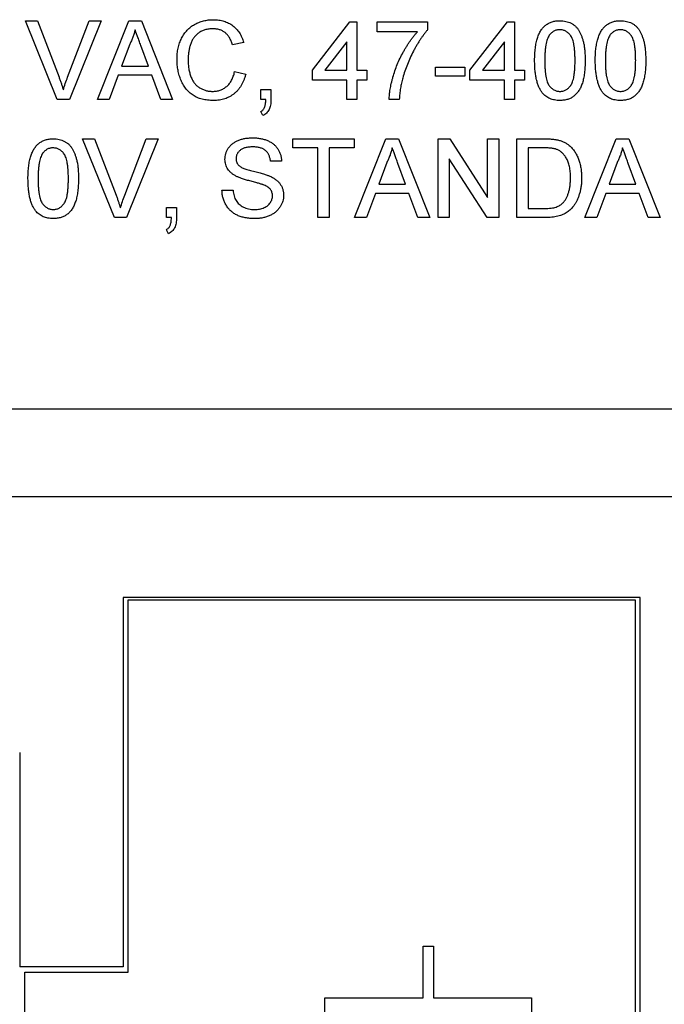
# Model space of a CAD drawing. Extents: x 2 to 278, y 1 to 215.
# Drawn here: x 251 to 254, y 67 to 71 of the extents above; entities that cross this region are included whole.
import ezdxf

# ---------------------------------------------------------------- set-up
doc = ezdxf.new("R2010")
doc.units = 0
doc.layers.get('0').update_dxf_attribs({"linetype": 'CONTINUOUS'})

msp = doc.modelspace()

# ---------------------------------------------------------------- linework, layer by layer
at = {"color": 7, "linetype": 'CONTINUOUS'}
for p, q in [((251.3955, 70.8108), (251.4421, 70.8108)), ((251.5184, 70.506), (251.3955, 70.8108)), ((251.4421, 70.8108), (251.525, 70.5924)), ((251.5583, 70.5924), (251.6414, 70.8108)), ((251.688, 70.8108), (251.565, 70.506)), ((251.6414, 70.8108), (251.688, 70.8108)), ((251.674, 70.506), (251.795, 70.8108)), ((251.795, 70.8108), (251.8435, 70.8108)), ((251.8435, 70.8108), (251.9645, 70.506)), ((252.505, 70.6194), (252.6496, 70.8069)), ((252.6496, 70.8069), (252.677, 70.8069)), ((252.677, 70.8069), (252.677, 70.6194)), ((252.7551, 70.8069), (252.9505, 70.8069)), ((252.7551, 70.7679), (252.7551, 70.8069)), ((252.9505, 70.8069), (252.9505, 70.7753)), ((253.1146, 70.6194), (253.2592, 70.8069)), ((253.2592, 70.8069), (253.2866, 70.8069)), ((253.2866, 70.8069), (253.2866, 70.6194)), ((252.9114, 70.7679), (252.7551, 70.7679)), ((251.7984, 70.7194), (251.7672, 70.635)), ((251.8712, 70.635), (251.8416, 70.7151)), ((252.2393, 70.7261), (252.1963, 70.7169)), ((252.6379, 70.7291), (252.5533, 70.6194)), ((252.6379, 70.6194), (252.6379, 70.7291)), ((253.2475, 70.7291), (253.1629, 70.6194)), ((253.2475, 70.6194), (253.2475, 70.7291)), ((251.7672, 70.635), (251.8712, 70.635)), ((252.505, 70.5803), (252.505, 70.6194)), ((252.5533, 70.6194), (252.6379, 70.6194)), ((252.677, 70.6194), (252.716, 70.6194)), ((252.716, 70.6194), (252.716, 70.5803)), ((252.9818, 70.6311), (253.0951, 70.6311)), ((252.9818, 70.5959), (252.9818, 70.6311)), ((253.0951, 70.6311), (253.0951, 70.5959)), ((253.1146, 70.5803), (253.1146, 70.6194)), ((253.1629, 70.6194), (253.2475, 70.6194)), ((253.2866, 70.6194), (253.3256, 70.6194)), ((253.3256, 70.6194), (253.3256, 70.5803)), ((251.7543, 70.5998), (251.7196, 70.506)), ((251.8842, 70.5998), (251.7543, 70.5998)), ((251.9189, 70.506), (251.8842, 70.5998)), ((252.2041, 70.6136), (252.2471, 70.6036)), ((252.6379, 70.5803), (252.505, 70.5803)), ((252.6379, 70.506), (252.6379, 70.5803)), ((252.677, 70.5803), (252.677, 70.506)), ((252.716, 70.5803), (252.677, 70.5803)), ((253.0951, 70.5959), (252.9818, 70.5959)), ((253.2475, 70.5803), (253.1146, 70.5803)), ((253.2475, 70.506), (253.2475, 70.5803)), ((253.2866, 70.5803), (253.2866, 70.506)), ((253.3256, 70.5803), (253.2866, 70.5803)), ((252.3057, 70.5451), (252.3448, 70.5451)), ((252.3057, 70.506), (252.3057, 70.5451)), ((252.3448, 70.5451), (252.3448, 70.506)), ((251.565, 70.506), (251.5184, 70.506)), ((251.7196, 70.506), (251.674, 70.506)), ((251.9645, 70.506), (251.9189, 70.506)), ((252.3251, 70.506), (252.3057, 70.506)), ((252.677, 70.506), (252.6379, 70.506)), ((252.8411, 70.506), (252.802, 70.506)), ((253.2866, 70.506), (253.2475, 70.506)), ((252.3135, 70.4435), (252.3057, 70.4591)), ((251.6163, 70.3536), (251.6629, 70.3536)), ((251.7392, 70.0488), (251.6163, 70.3536)), ((251.6629, 70.3536), (251.7458, 70.1352)), ((251.7791, 70.1352), (251.8622, 70.3536)), ((251.9088, 70.3536), (251.7858, 70.0488)), ((251.8622, 70.3536), (251.9088, 70.3536)), ((252.4288, 70.3536), (252.6672, 70.3536)), ((252.4288, 70.3185), (252.4288, 70.3536)), ((252.6672, 70.3536), (252.6672, 70.3185)), ((252.6685, 70.0488), (252.7895, 70.3536)), ((252.7895, 70.3536), (252.838, 70.3536)), ((252.838, 70.3536), (252.959, 70.0488)), ((252.9915, 70.3536), (253.037, 70.3536)), ((252.9915, 70.0488), (252.9915, 70.3536)), ((253.037, 70.3536), (253.183, 70.1262)), ((253.183, 70.3536), (253.226, 70.3536)), ((253.183, 70.1262), (253.183, 70.3536)), ((253.226, 70.3536), (253.226, 70.0488)), ((253.2963, 70.3536), (253.4006, 70.3536)), ((253.2963, 70.0488), (253.2963, 70.3536)), ((253.5594, 70.0488), (253.6804, 70.3536)), ((253.6804, 70.3536), (253.7289, 70.3536)), ((253.7289, 70.3536), (253.8499, 70.0488)), ((252.5265, 70.3185), (252.4288, 70.3185)), ((252.5265, 70.0488), (252.5265, 70.3185)), ((252.5695, 70.3185), (252.5695, 70.0488)), ((252.6672, 70.3185), (252.5695, 70.3185)), ((253.4011, 70.3185), (253.3393, 70.3185)), ((253.3393, 70.3185), (253.3393, 70.084)), ((253.0345, 70.2763), (253.0345, 70.0488)), ((253.1806, 70.0488), (253.0345, 70.2763)), ((252.3858, 70.2677), (252.3428, 70.2677)), ((252.7929, 70.2622), (252.7617, 70.1778)), ((252.8657, 70.1778), (252.8361, 70.2579)), ((253.6839, 70.2622), (253.6527, 70.1778)), ((253.7567, 70.1778), (253.7271, 70.2579)), ((252.7617, 70.1778), (252.8657, 70.1778)), ((253.6527, 70.1778), (253.7567, 70.1778)), ((252.1553, 70.1543), (252.1983, 70.1543)), ((252.7488, 70.1426), (252.7141, 70.0488)), ((252.8787, 70.1426), (252.7488, 70.1426)), ((252.9134, 70.0488), (252.8787, 70.1426)), ((253.6397, 70.1426), (253.605, 70.0488)), ((253.7696, 70.1426), (253.6397, 70.1426)), ((253.8043, 70.0488), (253.7696, 70.1426)), ((251.9404, 70.0879), (251.9794, 70.0879)), ((251.9404, 70.0488), (251.9404, 70.0879)), ((251.9794, 70.0879), (251.9794, 70.0488)), ((253.3393, 70.084), (253.4021, 70.084)), ((251.7858, 70.0488), (251.7392, 70.0488)), ((251.9598, 70.0488), (251.9404, 70.0488)), ((252.5695, 70.0488), (252.5265, 70.0488)), ((252.7141, 70.0488), (252.6685, 70.0488)), ((252.959, 70.0488), (252.9134, 70.0488)), ((253.0345, 70.0488), (252.9915, 70.0488)), ((253.226, 70.0488), (253.1806, 70.0488)), ((253.4055, 70.0488), (253.2963, 70.0488)), ((253.605, 70.0488), (253.5594, 70.0488)), ((253.8499, 70.0488), (253.8043, 70.0488)), ((251.9482, 69.9863), (251.9404, 70.0019)), ((247.673, 69.3088), (259.033, 69.3088)), ((247.983, 68.9688), (258.723, 68.9688)), ((253.773, 68.5788), (251.773, 68.5788)), ((251.773, 68.5788), (251.773, 67.1488)), ((251.793, 67.1288), (251.793, 68.5688)), ((251.793, 68.5688), (253.753, 68.5688)), ((253.753, 68.5688), (253.753, 63.7288)), ((253.773, 63.7188), (253.773, 68.5788)), ((251.373, 67.9788), (251.373, 67.1488)), ((252.933, 67.0288), (252.933, 67.2288)), ((252.933, 67.2288), (252.973, 67.2288)), ((252.973, 67.2288), (252.973, 67.0288)), ((251.773, 67.1488), (251.373, 67.1488)), ((251.393, 65.1688), (251.393, 67.1288)), ((251.393, 67.1288), (251.793, 67.1288)), ((252.553, 67.0288), (252.933, 67.0288)), ((252.553, 65.2688), (252.553, 67.0288)), ((252.973, 67.0288), (253.353, 67.0288)), ((253.353, 67.0288), (253.353, 65.2688))]:
    msp.add_line(p, q, dxfattribs=at)
for points, knots in [([(251.9814, 70.6607), (251.9815, 70.6646), (251.9816, 70.6722), (251.9824, 70.6835), (251.9838, 70.6944), (251.9857, 70.7049), (251.9882, 70.715), (251.9913, 70.7248), (251.9949, 70.7341), (251.999, 70.7431), (252.0037, 70.7516), (252.0088, 70.7596), (252.0145, 70.7671), (252.0205, 70.7741), (252.0271, 70.7805), (252.0342, 70.7864), (252.0417, 70.7918), (252.0496, 70.7966), (252.0579, 70.8008), (252.0664, 70.8046), (252.0751, 70.8077), (252.0841, 70.8103), (252.0932, 70.8123), (252.1026, 70.8137), (252.1121, 70.8146), (252.1186, 70.8147), (252.1218, 70.8147)], [0, 0, 0, 0, 0.0494, 0.097603, 0.144252, 0.189468, 0.23391, 0.277479, 0.3201, 0.362197, 0.403498, 0.443945, 0.48366, 0.522903, 0.561867, 0.600803, 0.640112, 0.67965, 0.719406, 0.758859, 0.79832, 0.837806, 0.877471, 0.917684, 0.958394, 1, 1, 1, 1]), ([(252.1218, 70.8147), (252.1255, 70.8147), (252.1326, 70.8145), (252.1431, 70.8134), (252.1532, 70.8117), (252.1629, 70.8091), (252.1721, 70.8059), (252.1808, 70.8018), (252.1891, 70.7971), (252.1969, 70.7916), (252.2043, 70.7855), (252.2111, 70.7788), (252.2173, 70.7715), (252.2228, 70.7636), (252.2278, 70.7551), (252.2323, 70.746), (252.2362, 70.7363), (252.2382, 70.7296), (252.2393, 70.7261)], [0, 0, 0, 0, 0.068638, 0.134916, 0.198742, 0.261397, 0.322366, 0.382377, 0.442271, 0.502019, 0.561883, 0.621772, 0.68159, 0.742091, 0.80394, 0.867184, 0.932371, 1, 1, 1, 1]), ([(253.3647, 70.6564), (253.3647, 70.6607), (253.3648, 70.6692), (253.3653, 70.6817), (253.3661, 70.6936), (253.3674, 70.7048), (253.3689, 70.7154), (253.3708, 70.7254), (253.3729, 70.7348), (253.3755, 70.7435), (253.3784, 70.7517), (253.3816, 70.7594), (253.3852, 70.7665), (253.3891, 70.7731), (253.3933, 70.7791), (253.3979, 70.7847), (253.4028, 70.7897), (253.408, 70.7942), (253.4136, 70.7981), (253.4196, 70.8015), (253.4258, 70.8044), (253.4325, 70.8067), (253.4395, 70.8086), (253.4468, 70.8099), (253.4545, 70.8107), (253.4597, 70.8108), (253.4624, 70.8108)], [0, 0, 0, 0, 0.063107, 0.123601, 0.180954, 0.235235, 0.287069, 0.336283, 0.38263, 0.426577, 0.46817, 0.508205, 0.546579, 0.583596, 0.619179, 0.653535, 0.687315, 0.720578, 0.753382, 0.786408, 0.819524, 0.853561, 0.888321, 0.924004, 0.961355, 1, 1, 1, 1]), ([(253.4624, 70.8108), (253.4663, 70.8107), (253.474, 70.8105), (253.4852, 70.8086), (253.4958, 70.8056), (253.5057, 70.8013), (253.5149, 70.7959), (253.523, 70.7893), (253.5301, 70.7816), (253.536, 70.7727), (253.5412, 70.7629), (253.5458, 70.7522), (253.5499, 70.7404), (253.5529, 70.7299), (253.555, 70.7208), (253.5564, 70.7133), (253.5575, 70.7052), (253.5584, 70.6965), (253.5592, 70.6873), (253.5597, 70.6775), (253.56, 70.6671), (253.5601, 70.66), (253.5601, 70.6564)], [0, 0, 0, 0, 0.056718, 0.111426, 0.164268, 0.21633, 0.267531, 0.31743, 0.367538, 0.41827, 0.471459, 0.528014, 0.588104, 0.65217, 0.686377, 0.723292, 0.762635, 0.804759, 0.849446, 0.896722, 0.946895, 1, 1, 1, 1]), ([(253.5992, 70.6564), (253.5992, 70.6607), (253.5993, 70.6692), (253.5998, 70.6817), (253.6006, 70.6936), (253.6018, 70.7048), (253.6033, 70.7154), (253.6052, 70.7254), (253.6074, 70.7348), (253.61, 70.7435), (253.6129, 70.7517), (253.6161, 70.7594), (253.6197, 70.7665), (253.6236, 70.7731), (253.6278, 70.7791), (253.6323, 70.7847), (253.6372, 70.7897), (253.6425, 70.7942), (253.6481, 70.7981), (253.654, 70.8015), (253.6603, 70.8044), (253.667, 70.8067), (253.6739, 70.8086), (253.6813, 70.8099), (253.6889, 70.8107), (253.6942, 70.8108), (253.6969, 70.8108)], [0, 0, 0, 0, 0.063107, 0.123601, 0.180954, 0.235235, 0.287069, 0.336283, 0.38263, 0.426577, 0.46817, 0.508205, 0.546579, 0.583596, 0.619179, 0.653535, 0.687315, 0.720578, 0.753382, 0.786408, 0.819524, 0.853561, 0.888321, 0.924004, 0.961355, 1, 1, 1, 1]), ([(253.6969, 70.8108), (253.7008, 70.8107), (253.7085, 70.8105), (253.7197, 70.8086), (253.7303, 70.8056), (253.7402, 70.8013), (253.7493, 70.7959), (253.7574, 70.7893), (253.7645, 70.7816), (253.7704, 70.7727), (253.7756, 70.7629), (253.7802, 70.7522), (253.7844, 70.7404), (253.7873, 70.7299), (253.7895, 70.7208), (253.7909, 70.7133), (253.792, 70.7052), (253.7929, 70.6965), (253.7936, 70.6873), (253.7942, 70.6775), (253.7945, 70.6671), (253.7945, 70.66), (253.7946, 70.6564)], [0, 0, 0, 0, 0.056718, 0.111426, 0.164268, 0.21633, 0.267531, 0.31743, 0.367538, 0.41827, 0.471459, 0.528014, 0.588104, 0.65217, 0.686377, 0.723292, 0.762635, 0.804759, 0.849446, 0.896722, 0.946895, 1, 1, 1, 1]), ([(251.8192, 70.7757), (251.818, 70.7708), (251.8157, 70.7612), (251.8109, 70.747), (251.8052, 70.733), (251.8007, 70.7239), (251.7984, 70.7194)], [0, 0, 0, 0, 0.247289, 0.496559, 0.746365, 1, 1, 1, 1]), ([(251.8416, 70.7151), (251.8405, 70.7182), (251.8383, 70.7242), (251.835, 70.733), (251.8319, 70.7414), (251.829, 70.7492), (251.8263, 70.7565), (251.8238, 70.7634), (251.8214, 70.7696), (251.8199, 70.7737), (251.8192, 70.7757)], [0, 0, 0, 0, 0.153148, 0.299433, 0.436426, 0.565671, 0.686508, 0.799269, 0.903395, 1, 1, 1, 1]), ([(252.1197, 70.7796), (252.1171, 70.7795), (252.1118, 70.7795), (252.104, 70.7786), (252.0965, 70.7774), (252.0894, 70.7755), (252.0827, 70.7732), (252.0762, 70.7704), (252.0702, 70.767), (252.0644, 70.7631), (252.0591, 70.7588), (252.0542, 70.7541), (252.0496, 70.749), (252.0455, 70.7437), (252.0419, 70.7379), (252.0386, 70.7318), (252.0357, 70.7253), (252.0325, 70.7162), (252.0293, 70.7045), (252.0265, 70.6901), (252.0247, 70.6756), (252.0245, 70.6658), (252.0244, 70.6609)], [0, 0, 0, 0, 0.046755, 0.0919533, 0.1357816, 0.1782017, 0.2194047, 0.25999, 0.300086, 0.3403473, 0.3801041, 0.4196714, 0.4587766, 0.4979347, 0.5374164, 0.5776527, 0.6187048, 0.6604773, 0.7453418, 0.8297733, 0.9146164, 1, 1, 1, 1]), ([(252.1963, 70.7169), (252.1955, 70.7196), (252.1938, 70.7247), (252.1909, 70.7321), (252.1877, 70.7389), (252.1842, 70.7452), (252.1804, 70.7508), (252.1764, 70.756), (252.1721, 70.7606), (252.1675, 70.7647), (252.1625, 70.7682), (252.1573, 70.7712), (252.1518, 70.7738), (252.146, 70.776), (252.1398, 70.7776), (252.1334, 70.7788), (252.1267, 70.7794), (252.1221, 70.7795), (252.1197, 70.7796)], [0, 0, 0, 0, 0.077231, 0.151165, 0.220785, 0.28715, 0.350632, 0.411307, 0.469964, 0.526707, 0.582498, 0.638509, 0.694918, 0.75242, 0.811251, 0.871856, 0.934644, 1, 1, 1, 1]), ([(252.9505, 70.7753), (252.9482, 70.7726), (252.9435, 70.7671), (252.9367, 70.7584), (252.9298, 70.749), (252.9231, 70.739), (252.9163, 70.7285), (252.9095, 70.7173), (252.9027, 70.7056), (252.8938, 70.6891), (252.8832, 70.6679), (252.8722, 70.6419), (252.8624, 70.6157), (252.8572, 70.5978), (252.8546, 70.5889)], [0, 0, 0, 0, 0.050273, 0.10279, 0.157613, 0.214631, 0.274061, 0.335697, 0.40007, 0.466827, 0.602078, 0.735752, 0.868205, 1, 1, 1, 1]), ([(253.462, 70.7757), (253.46, 70.7756), (253.456, 70.7755), (253.4501, 70.7745), (253.4446, 70.7729), (253.4394, 70.7705), (253.4344, 70.7676), (253.4297, 70.764), (253.4254, 70.7597), (253.4228, 70.7564), (253.4214, 70.7548)], [0, 0, 0, 0, 0.127683, 0.251774, 0.372806, 0.492736, 0.614015, 0.73716, 0.865588, 1, 1, 1, 1]), ([(253.521, 70.6565), (253.521, 70.6622), (253.5209, 70.6732), (253.5201, 70.6889), (253.5189, 70.7032), (253.5171, 70.7159), (253.5149, 70.7271), (253.5121, 70.7369), (253.5088, 70.7451), (253.5049, 70.7519), (253.5005, 70.7576), (253.4959, 70.7624), (253.4911, 70.7665), (253.4858, 70.7698), (253.4803, 70.7725), (253.4745, 70.7743), (253.4683, 70.7755), (253.4641, 70.7756), (253.462, 70.7757)], [0, 0, 0, 0, 0.115629, 0.221541, 0.317048, 0.403151, 0.480181, 0.547649, 0.607036, 0.658652, 0.705723, 0.749804, 0.792587, 0.833874, 0.874768, 0.915223, 0.956881, 1, 1, 1, 1]), ([(253.6964, 70.7757), (253.6944, 70.7756), (253.6904, 70.7755), (253.6846, 70.7745), (253.6791, 70.7729), (253.6738, 70.7705), (253.6689, 70.7676), (253.6642, 70.764), (253.6598, 70.7597), (253.6572, 70.7564), (253.6559, 70.7548)], [0, 0, 0, 0, 0.127683, 0.251774, 0.372806, 0.492736, 0.614015, 0.73716, 0.865588, 1, 1, 1, 1]), ([(253.7555, 70.6565), (253.7554, 70.6622), (253.7554, 70.6732), (253.7546, 70.6889), (253.7533, 70.7032), (253.7516, 70.7159), (253.7493, 70.7271), (253.7465, 70.7369), (253.7432, 70.7451), (253.7393, 70.7519), (253.735, 70.7576), (253.7304, 70.7624), (253.7255, 70.7665), (253.7203, 70.7698), (253.7148, 70.7725), (253.7089, 70.7743), (253.7028, 70.7755), (253.6986, 70.7756), (253.6964, 70.7757)], [0, 0, 0, 0, 0.115629, 0.221541, 0.317048, 0.403151, 0.480181, 0.547649, 0.607036, 0.658652, 0.705723, 0.749804, 0.792587, 0.833874, 0.874768, 0.915223, 0.956881, 1, 1, 1, 1]), ([(252.802, 70.506), (252.8021, 70.5091), (252.8023, 70.5153), (252.8031, 70.5249), (252.8043, 70.535), (252.8059, 70.5455), (252.8079, 70.5564), (252.8103, 70.5679), (252.8132, 70.5798), (252.8175, 70.5963), (252.8239, 70.617), (252.8332, 70.6415), (252.8439, 70.6657), (252.854, 70.6852), (252.8627, 70.7004), (252.8693, 70.7115), (252.8761, 70.722), (252.8829, 70.7321), (252.8898, 70.7417), (252.8969, 70.7508), (252.904, 70.7596), (252.909, 70.7651), (252.9114, 70.7679)], [0, 0, 0, 0, 0.031516, 0.06481, 0.099912, 0.136676, 0.175143, 0.215765, 0.258157, 0.302293, 0.392741, 0.483298, 0.574411, 0.666477, 0.712011, 0.756374, 0.799815, 0.841962, 0.882843, 0.922918, 0.961967, 1, 1, 1, 1]), ([(253.4214, 70.7548), (253.42, 70.7524), (253.4169, 70.7472), (253.4135, 70.7383), (253.4104, 70.7281), (253.408, 70.7165), (253.4061, 70.7035), (253.4047, 70.6891), (253.404, 70.6732), (253.4039, 70.6622), (253.4038, 70.6565)], [0, 0, 0, 0, 0.083889, 0.177155, 0.282516, 0.399994, 0.529487, 0.6728, 0.829535, 1, 1, 1, 1]), ([(253.6559, 70.7548), (253.6544, 70.7524), (253.6514, 70.7472), (253.6479, 70.7383), (253.6449, 70.7281), (253.6424, 70.7165), (253.6406, 70.7035), (253.6392, 70.6891), (253.6384, 70.6732), (253.6383, 70.6622), (253.6382, 70.6565)], [0, 0, 0, 0, 0.083889, 0.177155, 0.282516, 0.399994, 0.529487, 0.6728, 0.829535, 1, 1, 1, 1]), ([(252.1227, 70.5021), (252.1187, 70.5022), (252.111, 70.5023), (252.0997, 70.5032), (252.0889, 70.5048), (252.0787, 70.5069), (252.0691, 70.5097), (252.06, 70.5131), (252.0515, 70.5172), (252.0436, 70.5219), (252.0362, 70.5272), (252.0291, 70.533), (252.0227, 70.5394), (252.0167, 70.5464), (252.0111, 70.5539), (252.006, 70.5619), (252.0013, 70.5706), (251.9971, 70.5797), (251.9935, 70.5892), (251.9902, 70.5989), (251.9875, 70.6088), (251.9852, 70.6188), (251.9836, 70.629), (251.9823, 70.6394), (251.9815, 70.65), (251.9814, 70.6571), (251.9814, 70.6607)], [0, 0, 0, 0, 0.049195, 0.096246, 0.141346, 0.1846, 0.226072, 0.266186, 0.305302, 0.343257, 0.380888, 0.418506, 0.456328, 0.494246, 0.533032, 0.572481, 0.613086, 0.654941, 0.697402, 0.739889, 0.782199, 0.825065, 0.86799, 0.911412, 0.955373, 1, 1, 1, 1]), ([(252.0244, 70.6609), (252.0245, 70.6547), (252.0247, 70.6427), (252.0268, 70.6253), (252.0301, 70.6092), (252.0341, 70.5965), (252.0381, 70.5872), (252.0413, 70.5807), (252.045, 70.5747), (252.049, 70.5691), (252.0534, 70.564), (252.0582, 70.5593), (252.0634, 70.555), (252.069, 70.5513), (252.0747, 70.5481), (252.0806, 70.5452), (252.0867, 70.5427), (252.0929, 70.5408), (252.0991, 70.5392), (252.1055, 70.5381), (252.112, 70.5375), (252.1164, 70.5374), (252.1186, 70.5373)], [0, 0, 0, 0, 0.105343, 0.204719, 0.298072, 0.387073, 0.429728, 0.470904, 0.511124, 0.550181, 0.588356, 0.626685, 0.664453, 0.702516, 0.740482, 0.777619, 0.814717, 0.851527, 0.888099, 0.925112, 0.962104, 1, 1, 1, 1]), ([(253.3943, 70.5315), (253.3919, 70.535), (253.3869, 70.5422), (253.3811, 70.5544), (253.3759, 70.5679), (253.3718, 70.5829), (253.3686, 70.5993), (253.3663, 70.617), (253.365, 70.6362), (253.3648, 70.6495), (253.3647, 70.6564)], [0, 0, 0, 0, 0.0974207, 0.2008856, 0.311172, 0.4297979, 0.5577399, 0.6947153, 0.8421299, 1, 1, 1, 1]), ([(253.4038, 70.6565), (253.4038, 70.6506), (253.4039, 70.6394), (253.4047, 70.6234), (253.406, 70.6089), (253.4078, 70.596), (253.4101, 70.5847), (253.413, 70.575), (253.4163, 70.5668), (253.4204, 70.5602), (253.4249, 70.5548), (253.4295, 70.5501), (253.4344, 70.5462), (253.4395, 70.5429), (253.4449, 70.5404), (253.4505, 70.5386), (253.4564, 70.5375), (253.4604, 70.5374), (253.4624, 70.5373)], [0, 0, 0, 0, 0.118406, 0.226654, 0.324092, 0.411705, 0.489026, 0.556909, 0.616233, 0.667349, 0.713512, 0.757697, 0.799493, 0.839976, 0.879886, 0.919149, 0.959227, 1, 1, 1, 1]), ([(253.4624, 70.5373), (253.4644, 70.5374), (253.4684, 70.5375), (253.4743, 70.5385), (253.4799, 70.5404), (253.4853, 70.5429), (253.4905, 70.5461), (253.4953, 70.5502), (253.4999, 70.5548), (253.5044, 70.5603), (253.5085, 70.5669), (253.5118, 70.5751), (253.5147, 70.5848), (253.517, 70.5961), (253.5188, 70.609), (253.5201, 70.6234), (253.5209, 70.6394), (253.521, 70.6506), (253.521, 70.6565)], [0, 0, 0, 0, 0.040786, 0.080878, 0.120281, 0.160204, 0.200481, 0.242551, 0.28675, 0.333247, 0.38438, 0.443724, 0.51163, 0.588977, 0.676211, 0.773681, 0.881555, 1, 1, 1, 1]), ([(253.5601, 70.6564), (253.5601, 70.652), (253.56, 70.6436), (253.5595, 70.6312), (253.5586, 70.6194), (253.5575, 70.6082), (253.5559, 70.5977), (253.5541, 70.5877), (253.5519, 70.5784), (253.5493, 70.5696), (253.5465, 70.5615), (253.5433, 70.5538), (253.5398, 70.5467), (253.5359, 70.5401), (253.5316, 70.534), (253.5271, 70.5284), (253.5222, 70.5234), (253.5169, 70.5189), (253.5114, 70.5149), (253.5054, 70.5115), (253.4991, 70.5086), (253.4925, 70.5062), (253.4854, 70.5044), (253.4781, 70.5031), (253.4704, 70.5022), (253.4651, 70.5022), (253.4624, 70.5021)], [0, 0, 0, 0, 0.062875, 0.122839, 0.17966, 0.233965, 0.285601, 0.33452, 0.380625, 0.424616, 0.466529, 0.506489, 0.544769, 0.581823, 0.617441, 0.65206, 0.685874, 0.719169, 0.752177, 0.785236, 0.818653, 0.852545, 0.887624, 0.923634, 0.961021, 1, 1, 1, 1]), ([(253.6288, 70.5315), (253.6264, 70.535), (253.6214, 70.5422), (253.6156, 70.5544), (253.6104, 70.5679), (253.6063, 70.5829), (253.6031, 70.5993), (253.6008, 70.617), (253.5995, 70.6362), (253.5993, 70.6495), (253.5992, 70.6564)], [0, 0, 0, 0, 0.0974207, 0.2008856, 0.311172, 0.4297979, 0.5577399, 0.6947153, 0.8421299, 1, 1, 1, 1]), ([(253.6382, 70.6565), (253.6383, 70.6506), (253.6384, 70.6394), (253.6391, 70.6234), (253.6405, 70.6089), (253.6422, 70.596), (253.6446, 70.5847), (253.6475, 70.575), (253.6508, 70.5668), (253.6549, 70.5602), (253.6594, 70.5548), (253.664, 70.5501), (253.6688, 70.5462), (253.6739, 70.5429), (253.6793, 70.5404), (253.685, 70.5386), (253.6908, 70.5375), (253.6948, 70.5374), (253.6969, 70.5373)], [0, 0, 0, 0, 0.118406, 0.226654, 0.324092, 0.411705, 0.489026, 0.556909, 0.616233, 0.667349, 0.713512, 0.757697, 0.799493, 0.839976, 0.879886, 0.919149, 0.959227, 1, 1, 1, 1]), ([(253.6969, 70.5373), (253.6989, 70.5374), (253.7029, 70.5375), (253.7088, 70.5385), (253.7144, 70.5404), (253.7198, 70.5429), (253.7249, 70.5461), (253.7297, 70.5502), (253.7344, 70.5548), (253.7388, 70.5603), (253.7429, 70.5669), (253.7462, 70.5751), (253.7492, 70.5848), (253.7515, 70.5961), (253.7533, 70.609), (253.7546, 70.6234), (253.7554, 70.6394), (253.7554, 70.6506), (253.7555, 70.6565)], [0, 0, 0, 0, 0.040786, 0.080878, 0.120281, 0.160204, 0.200481, 0.242551, 0.28675, 0.333247, 0.38438, 0.443724, 0.51163, 0.588977, 0.676211, 0.773681, 0.881555, 1, 1, 1, 1]), ([(253.7946, 70.6564), (253.7945, 70.652), (253.7944, 70.6436), (253.794, 70.6312), (253.7931, 70.6194), (253.792, 70.6082), (253.7903, 70.5977), (253.7886, 70.5877), (253.7864, 70.5784), (253.7838, 70.5696), (253.7809, 70.5615), (253.7778, 70.5538), (253.7742, 70.5467), (253.7703, 70.5401), (253.7661, 70.534), (253.7616, 70.5284), (253.7567, 70.5234), (253.7514, 70.5189), (253.7458, 70.5149), (253.7399, 70.5115), (253.7336, 70.5086), (253.7269, 70.5062), (253.7199, 70.5044), (253.7125, 70.5031), (253.7048, 70.5022), (253.6996, 70.5022), (253.6969, 70.5021)], [0, 0, 0, 0, 0.062875, 0.122839, 0.17966, 0.233965, 0.285601, 0.33452, 0.380625, 0.424616, 0.466529, 0.506489, 0.544769, 0.581823, 0.617441, 0.65206, 0.685874, 0.719169, 0.752177, 0.785236, 0.818653, 0.852545, 0.887624, 0.923634, 0.961021, 1, 1, 1, 1]), ([(251.525, 70.5924), (251.5267, 70.5881), (251.5299, 70.5796), (251.5342, 70.5671), (251.5382, 70.555), (251.5406, 70.5471), (251.5418, 70.5432)], [0, 0, 0, 0, 0.265689, 0.52085, 0.765583, 1, 1, 1, 1]), ([(251.5418, 70.5432), (251.5442, 70.5514), (251.5492, 70.568), (251.5553, 70.5842), (251.5583, 70.5924)], [0, 0, 0, 0, 0.496441, 1, 1, 1, 1]), ([(252.1186, 70.5373), (252.1213, 70.5374), (252.1265, 70.5375), (252.1342, 70.5384), (252.1416, 70.5398), (252.1486, 70.542), (252.1554, 70.5447), (252.1618, 70.548), (252.1679, 70.552), (252.1737, 70.5565), (252.1791, 70.5616), (252.1841, 70.5673), (252.1886, 70.5736), (252.1927, 70.5804), (252.1962, 70.5879), (252.1994, 70.5959), (252.2021, 70.6046), (252.2034, 70.6106), (252.2041, 70.6136)], [0, 0, 0, 0, 0.063336, 0.125111, 0.184688, 0.24321, 0.300888, 0.35837, 0.415761, 0.474387, 0.533966, 0.594008, 0.655072, 0.71861, 0.784375, 0.852991, 0.9249, 1, 1, 1, 1]), ([(252.2471, 70.6036), (252.246, 70.5996), (252.2439, 70.5917), (252.2398, 70.5804), (252.2351, 70.5698), (252.2298, 70.56), (252.2238, 70.5509), (252.2173, 70.5425), (252.2101, 70.5349), (252.2022, 70.528), (252.1939, 70.5219), (252.185, 70.5167), (252.1758, 70.5121), (252.166, 70.5084), (252.1558, 70.5056), (252.1452, 70.5036), (252.1341, 70.5024), (252.1265, 70.5022), (252.1227, 70.5021)], [0, 0, 0, 0, 0.071585, 0.14003, 0.206218, 0.270183, 0.332034, 0.392519, 0.452603, 0.512051, 0.571337, 0.629962, 0.688738, 0.748139, 0.808684, 0.870243, 0.933893, 1, 1, 1, 1]), ([(252.8546, 70.5889), (252.8529, 70.5825), (252.8495, 70.5694), (252.8457, 70.549), (252.8428, 70.5279), (252.8417, 70.5134), (252.8411, 70.506)], [0, 0, 0, 0, 0.237217, 0.482586, 0.736847, 1, 1, 1, 1]), ([(252.3057, 70.4591), (252.3073, 70.4601), (252.3103, 70.462), (252.3143, 70.4658), (252.3175, 70.4703), (252.3202, 70.4755), (252.3223, 70.4815), (252.3238, 70.4887), (252.3248, 70.497), (252.325, 70.5029), (252.3251, 70.506)], [0, 0, 0, 0, 0.102367, 0.203709, 0.306185, 0.412314, 0.53013, 0.666145, 0.823244, 1, 1, 1, 1]), ([(252.3448, 70.506), (252.3447, 70.5022), (252.3445, 70.4948), (252.3431, 70.4843), (252.3409, 70.475), (252.3376, 70.4667), (252.3332, 70.4595), (252.3278, 70.4532), (252.3212, 70.4477), (252.3161, 70.4449), (252.3135, 70.4435)], [0, 0, 0, 0, 0.156624, 0.298728, 0.42697, 0.544431, 0.656017, 0.766968, 0.88107, 1, 1, 1, 1]), ([(253.4624, 70.5021), (253.4589, 70.5022), (253.452, 70.5024), (253.442, 70.5038), (253.4325, 70.5061), (253.4237, 70.5092), (253.4154, 70.5135), (253.4078, 70.5186), (253.4006, 70.5245), (253.3964, 70.5291), (253.3943, 70.5315)], [0, 0, 0, 0, 0.137903, 0.268873, 0.395178, 0.517089, 0.636743, 0.756222, 0.876628, 1, 1, 1, 1]), ([(253.6969, 70.5021), (253.6933, 70.5022), (253.6865, 70.5024), (253.6764, 70.5038), (253.667, 70.5061), (253.6581, 70.5092), (253.6499, 70.5135), (253.6422, 70.5186), (253.635, 70.5245), (253.6309, 70.5291), (253.6288, 70.5315)], [0, 0, 0, 0, 0.137903, 0.268873, 0.395178, 0.517089, 0.636743, 0.756222, 0.876628, 1, 1, 1, 1]), ([(251.405, 70.1992), (251.405, 70.2035), (251.4051, 70.212), (251.4056, 70.2245), (251.4064, 70.2364), (251.4077, 70.2476), (251.4092, 70.2582), (251.4111, 70.2682), (251.4132, 70.2776), (251.4158, 70.2863), (251.4187, 70.2945), (251.4219, 70.3022), (251.4255, 70.3093), (251.4294, 70.3159), (251.4336, 70.3219), (251.4382, 70.3275), (251.4431, 70.3325), (251.4483, 70.337), (251.4539, 70.3409), (251.4599, 70.3443), (251.4661, 70.3472), (251.4728, 70.3495), (251.4798, 70.3514), (251.4871, 70.3527), (251.4948, 70.3535), (251.5, 70.3536), (251.5027, 70.3536)], [0, 0, 0, 0, 0.063107, 0.123601, 0.180954, 0.235235, 0.287069, 0.336283, 0.38263, 0.426577, 0.46817, 0.508205, 0.546579, 0.583596, 0.619179, 0.653535, 0.687315, 0.720578, 0.753382, 0.786408, 0.819524, 0.853561, 0.888321, 0.924004, 0.961355, 1, 1, 1, 1]), ([(251.5027, 70.3536), (251.5066, 70.3535), (251.5143, 70.3533), (251.5255, 70.3514), (251.5361, 70.3484), (251.546, 70.3441), (251.5552, 70.3387), (251.5633, 70.3321), (251.5703, 70.3244), (251.5763, 70.3155), (251.5815, 70.3057), (251.5861, 70.295), (251.5902, 70.2832), (251.5932, 70.2727), (251.5953, 70.2636), (251.5967, 70.2561), (251.5978, 70.248), (251.5987, 70.2393), (251.5995, 70.2301), (251.6, 70.2203), (251.6003, 70.2099), (251.6004, 70.2028), (251.6004, 70.1992)], [0, 0, 0, 0, 0.056718, 0.111426, 0.164268, 0.21633, 0.267531, 0.31743, 0.367538, 0.41827, 0.471459, 0.528014, 0.588104, 0.65217, 0.686377, 0.723292, 0.762635, 0.804759, 0.849446, 0.896722, 0.946895, 1, 1, 1, 1]), ([(252.167, 70.2741), (252.1671, 70.2779), (252.1674, 70.2854), (252.17, 70.2964), (252.1741, 70.307), (252.1787, 70.3155), (252.1832, 70.3219), (252.187, 70.3264), (252.1912, 70.3306), (252.1958, 70.3346), (252.2007, 70.3382), (252.206, 70.3416), (252.2117, 70.3445), (252.2197, 70.3483), (252.2304, 70.352), (252.2439, 70.3552), (252.2582, 70.3571), (252.2679, 70.3574), (252.2728, 70.3575)], [0, 0, 0, 0, 0.074992, 0.149159, 0.223655, 0.300753, 0.33991, 0.378947, 0.418121, 0.458253, 0.498448, 0.539727, 0.582234, 0.62584, 0.715494, 0.807392, 0.901638, 1, 1, 1, 1]), ([(252.2728, 70.3575), (252.2782, 70.3574), (252.2888, 70.3572), (252.3041, 70.3551), (252.3184, 70.3518), (252.3296, 70.3479), (252.3379, 70.344), (252.3438, 70.3409), (252.3493, 70.3373), (252.3544, 70.3336), (252.3591, 70.3294), (252.3635, 70.325), (252.3675, 70.3202), (252.3723, 70.3135), (252.3775, 70.3045), (252.3819, 70.2928), (252.3849, 70.2805), (252.3855, 70.272), (252.3858, 70.2677)], [0, 0, 0, 0, 0.100455, 0.195606, 0.28594, 0.372822, 0.414857, 0.456053, 0.495932, 0.535326, 0.574089, 0.612244, 0.650798, 0.689222, 0.765932, 0.842381, 0.91999, 1, 1, 1, 1]), ([(253.4006, 70.3536), (253.4034, 70.3536), (253.4089, 70.3536), (253.417, 70.3533), (253.4245, 70.3531), (253.4315, 70.3526), (253.438, 70.352), (253.4439, 70.3512), (253.4494, 70.3504), (253.4528, 70.3496), (253.4544, 70.3492)], [0, 0, 0, 0, 0.1579, 0.306842, 0.44568, 0.575694, 0.694652, 0.806148, 0.907759, 1, 1, 1, 1]), ([(251.5023, 70.3185), (251.5002, 70.3184), (251.4963, 70.3183), (251.4904, 70.3173), (251.4849, 70.3157), (251.4797, 70.3133), (251.4747, 70.3104), (251.47, 70.3068), (251.4657, 70.3025), (251.4631, 70.2992), (251.4617, 70.2976)], [0, 0, 0, 0, 0.127683, 0.251774, 0.372806, 0.492736, 0.614015, 0.73716, 0.865588, 1, 1, 1, 1]), ([(251.5613, 70.1993), (251.5613, 70.205), (251.5612, 70.216), (251.5604, 70.2317), (251.5591, 70.246), (251.5574, 70.2587), (251.5551, 70.2699), (251.5524, 70.2797), (251.5491, 70.2879), (251.5452, 70.2947), (251.5408, 70.3004), (251.5362, 70.3052), (251.5314, 70.3093), (251.5261, 70.3126), (251.5206, 70.3153), (251.5148, 70.3171), (251.5086, 70.3183), (251.5044, 70.3184), (251.5023, 70.3185)], [0, 0, 0, 0, 0.115629, 0.221541, 0.317048, 0.403151, 0.480181, 0.547649, 0.607036, 0.658652, 0.705723, 0.749804, 0.792587, 0.833874, 0.874768, 0.915223, 0.956881, 1, 1, 1, 1]), ([(252.2745, 70.3224), (252.2718, 70.3224), (252.2666, 70.3223), (252.259, 70.3216), (252.252, 70.3206), (252.2455, 70.3191), (252.2396, 70.3173), (252.2343, 70.315), (252.2295, 70.3123), (252.2254, 70.3092), (252.2218, 70.3057), (252.2186, 70.3021), (252.2159, 70.2984), (252.2138, 70.2944), (252.212, 70.2903), (252.2109, 70.2859), (252.2101, 70.2815), (252.21, 70.2784), (252.21, 70.2769)], [0, 0, 0, 0, 0.091485, 0.177093, 0.257037, 0.331106, 0.400272, 0.465559, 0.526546, 0.585, 0.640939, 0.69457, 0.746852, 0.797016, 0.847587, 0.897467, 0.947664, 1, 1, 1, 1]), ([(252.3428, 70.2677), (252.3426, 70.2698), (252.342, 70.2741), (252.3407, 70.2803), (252.3389, 70.286), (252.3367, 70.2914), (252.334, 70.2963), (252.331, 70.3009), (252.3274, 70.305), (252.3235, 70.3087), (252.319, 70.3119), (252.3141, 70.3147), (252.3087, 70.3171), (252.3028, 70.319), (252.2965, 70.3205), (252.2896, 70.3216), (252.2822, 70.3222), (252.2771, 70.3223), (252.2745, 70.3224)], [0, 0, 0, 0, 0.067134, 0.131361, 0.19267, 0.251172, 0.307605, 0.363097, 0.418158, 0.472667, 0.528217, 0.585556, 0.645364, 0.708046, 0.774506, 0.84499, 0.920429, 1, 1, 1, 1]), ([(252.8137, 70.3185), (252.8126, 70.3136), (252.8102, 70.304), (252.8054, 70.2898), (252.7997, 70.2758), (252.7952, 70.2667), (252.7929, 70.2622)], [0, 0, 0, 0, 0.247289, 0.496559, 0.746365, 1, 1, 1, 1]), ([(252.8361, 70.2579), (252.835, 70.261), (252.8328, 70.267), (252.8295, 70.2758), (252.8264, 70.2842), (252.8235, 70.292), (252.8208, 70.2993), (252.8183, 70.3062), (252.8159, 70.3124), (252.8144, 70.3165), (252.8137, 70.3185)], [0, 0, 0, 0, 0.153148, 0.299433, 0.436426, 0.565671, 0.686508, 0.799269, 0.903395, 1, 1, 1, 1]), ([(253.4515, 70.3122), (253.4501, 70.3127), (253.4471, 70.3138), (253.4423, 70.315), (253.4369, 70.3161), (253.4309, 70.3169), (253.4243, 70.3177), (253.4171, 70.3182), (253.4093, 70.3184), (253.4039, 70.3184), (253.4011, 70.3185)], [0, 0, 0, 0, 0.087425, 0.185248, 0.292738, 0.411206, 0.541246, 0.682781, 0.836034, 1, 1, 1, 1]), ([(253.5034, 70.2036), (253.5034, 70.2074), (253.5033, 70.215), (253.5026, 70.226), (253.5014, 70.2363), (253.4998, 70.246), (253.4976, 70.2549), (253.4951, 70.2631), (253.492, 70.2706), (253.4885, 70.2775), (253.4845, 70.2837), (253.4804, 70.2894), (253.4761, 70.2945), (253.4716, 70.2991), (253.4669, 70.3032), (253.462, 70.3068), (253.4569, 70.3098), (253.4533, 70.3114), (253.4515, 70.3122)], [0, 0, 0, 0, 0.091255, 0.177397, 0.258687, 0.334782, 0.406498, 0.473577, 0.537181, 0.597428, 0.654543, 0.709294, 0.761525, 0.811853, 0.860608, 0.907808, 0.954261, 1, 1, 1, 1]), ([(253.4544, 70.3492), (253.4586, 70.3481), (253.4669, 70.346), (253.4785, 70.3411), (253.4892, 70.335), (253.4956, 70.3299), (253.4987, 70.3274)], [0, 0, 0, 0, 0.261195, 0.513143, 0.757809, 1, 1, 1, 1]), ([(253.4987, 70.3274), (253.5007, 70.3257), (253.5046, 70.3223), (253.51, 70.3166), (253.515, 70.3106), (253.5198, 70.3043), (253.524, 70.2975), (253.528, 70.2905), (253.5314, 70.2831), (253.5346, 70.2753), (253.5374, 70.2673), (253.5398, 70.2589), (253.5419, 70.2503), (253.5435, 70.2413), (253.5449, 70.2321), (253.5457, 70.2226), (253.5463, 70.2129), (253.5464, 70.2062), (253.5464, 70.2029)], [0, 0, 0, 0, 0.056812, 0.113882, 0.170533, 0.227547, 0.285353, 0.343701, 0.403, 0.463842, 0.525815, 0.588967, 0.653271, 0.719097, 0.786749, 0.855788, 0.926836, 1, 1, 1, 1]), ([(253.7047, 70.3185), (253.7035, 70.3136), (253.7012, 70.304), (253.6963, 70.2898), (253.6907, 70.2758), (253.6861, 70.2667), (253.6839, 70.2622)], [0, 0, 0, 0, 0.247289, 0.496559, 0.746365, 1, 1, 1, 1]), ([(253.7271, 70.2579), (253.726, 70.261), (253.7237, 70.267), (253.7204, 70.2758), (253.7174, 70.2842), (253.7144, 70.292), (253.7118, 70.2993), (253.7093, 70.3062), (253.7068, 70.3124), (253.7054, 70.3165), (253.7047, 70.3185)], [0, 0, 0, 0, 0.153148, 0.299433, 0.436426, 0.565671, 0.686508, 0.799269, 0.903395, 1, 1, 1, 1]), ([(251.4617, 70.2976), (251.4603, 70.2952), (251.4572, 70.29), (251.4538, 70.2811), (251.4507, 70.2709), (251.4483, 70.2593), (251.4464, 70.2463), (251.445, 70.2319), (251.4443, 70.216), (251.4441, 70.205), (251.4441, 70.1993)], [0, 0, 0, 0, 0.083889, 0.177155, 0.282516, 0.399994, 0.529487, 0.6728, 0.829535, 1, 1, 1, 1]), ([(252.212, 70.2082), (252.2084, 70.2101), (252.2015, 70.2139), (252.1921, 70.2206), (252.1843, 70.228), (252.178, 70.2362), (252.173, 70.2449), (252.1696, 70.2542), (252.1673, 70.264), (252.1671, 70.2707), (252.167, 70.2741)], [0, 0, 0, 0, 0.144831, 0.279562, 0.406966, 0.528096, 0.646008, 0.761843, 0.878921, 1, 1, 1, 1]), ([(252.21, 70.2769), (252.2101, 70.2743), (252.2103, 70.2692), (252.2125, 70.2619), (252.2159, 70.2554), (252.2192, 70.2518), (252.2209, 70.25)], [0, 0, 0, 0, 0.2627412, 0.5099565, 0.7533267, 1, 1, 1, 1]), ([(252.2209, 70.25), (252.222, 70.2491), (252.2243, 70.2471), (252.2287, 70.2444), (252.2341, 70.2418), (252.2406, 70.2391), (252.2481, 70.2364), (252.2567, 70.2337), (252.2664, 70.231), (252.2769, 70.2283), (252.2875, 70.2257), (252.2976, 70.223), (252.3068, 70.2206), (252.3152, 70.218), (252.3228, 70.2158), (252.3295, 70.2134), (252.3355, 70.2113), (252.3391, 70.2098), (252.3408, 70.2091)], [0, 0, 0, 0, 0.032743, 0.07241, 0.119612, 0.174674, 0.237347, 0.308355, 0.387633, 0.474787, 0.563336, 0.645141, 0.720208, 0.789275, 0.851496, 0.90733, 0.956968, 1, 1, 1, 1]), ([(251.4346, 70.0743), (251.4322, 70.0778), (251.4272, 70.085), (251.4214, 70.0972), (251.4162, 70.1107), (251.4121, 70.1257), (251.4089, 70.1421), (251.4066, 70.1598), (251.4053, 70.179), (251.4051, 70.1923), (251.405, 70.1992)], [0, 0, 0, 0, 0.0974207, 0.2008856, 0.311172, 0.4297979, 0.5577399, 0.6947153, 0.8421299, 1, 1, 1, 1]), ([(251.4441, 70.1993), (251.4441, 70.1934), (251.4442, 70.1822), (251.445, 70.1662), (251.4463, 70.1517), (251.4481, 70.1388), (251.4504, 70.1275), (251.4533, 70.1178), (251.4566, 70.1096), (251.4607, 70.103), (251.4652, 70.0976), (251.4698, 70.0929), (251.4747, 70.089), (251.4798, 70.0857), (251.4852, 70.0832), (251.4908, 70.0814), (251.4967, 70.0803), (251.5007, 70.0802), (251.5027, 70.0801)], [0, 0, 0, 0, 0.118406, 0.226654, 0.324092, 0.411705, 0.489026, 0.556909, 0.616233, 0.667349, 0.713512, 0.757697, 0.799493, 0.839976, 0.879886, 0.919149, 0.959227, 1, 1, 1, 1]), ([(251.5027, 70.0801), (251.5047, 70.0802), (251.5087, 70.0803), (251.5146, 70.0813), (251.5202, 70.0832), (251.5256, 70.0857), (251.5308, 70.0889), (251.5356, 70.093), (251.5402, 70.0976), (251.5447, 70.1031), (251.5488, 70.1097), (251.5521, 70.1179), (251.555, 70.1276), (251.5573, 70.1389), (251.5591, 70.1518), (251.5604, 70.1662), (251.5612, 70.1822), (251.5613, 70.1934), (251.5613, 70.1993)], [0, 0, 0, 0, 0.040786, 0.080878, 0.120281, 0.160204, 0.200481, 0.242551, 0.28675, 0.333247, 0.38438, 0.443724, 0.51163, 0.588977, 0.676211, 0.773681, 0.881555, 1, 1, 1, 1]), ([(251.6004, 70.1992), (251.6003, 70.1948), (251.6003, 70.1864), (251.5998, 70.174), (251.5989, 70.1622), (251.5978, 70.151), (251.5962, 70.1405), (251.5944, 70.1305), (251.5922, 70.1212), (251.5896, 70.1124), (251.5868, 70.1043), (251.5836, 70.0966), (251.5801, 70.0895), (251.5762, 70.0829), (251.5719, 70.0768), (251.5674, 70.0712), (251.5625, 70.0662), (251.5572, 70.0617), (251.5517, 70.0577), (251.5457, 70.0543), (251.5394, 70.0514), (251.5328, 70.049), (251.5257, 70.0472), (251.5184, 70.0459), (251.5106, 70.045), (251.5054, 70.045), (251.5027, 70.0449)], [0, 0, 0, 0, 0.062875, 0.122839, 0.17966, 0.233965, 0.285601, 0.33452, 0.380625, 0.424616, 0.466529, 0.506489, 0.544769, 0.581823, 0.617441, 0.65206, 0.685874, 0.719169, 0.752177, 0.785236, 0.818653, 0.852545, 0.887624, 0.923634, 0.961021, 1, 1, 1, 1]), ([(252.3182, 70.1744), (252.3171, 70.1749), (252.3147, 70.1759), (252.3105, 70.1772), (252.3056, 70.1789), (252.2998, 70.1806), (252.2931, 70.1825), (252.2855, 70.1847), (252.2771, 70.1869), (252.2681, 70.1893), (252.259, 70.1917), (252.2504, 70.1941), (252.2424, 70.1965), (252.235, 70.1989), (252.2283, 70.2013), (252.2223, 70.2036), (252.2169, 70.2058), (252.2136, 70.2074), (252.212, 70.2082)], [0, 0, 0, 0, 0.0312, 0.070487, 0.117216, 0.171577, 0.234124, 0.304114, 0.382307, 0.467799, 0.554489, 0.635229, 0.710034, 0.77909, 0.842964, 0.901, 0.953246, 1, 1, 1, 1]), ([(252.3408, 70.2091), (252.343, 70.208), (252.3473, 70.2061), (252.3534, 70.2027), (252.3591, 70.1992), (252.3642, 70.1953), (252.3691, 70.1914), (252.3734, 70.1873), (252.3773, 70.183), (252.3807, 70.1783), (252.3838, 70.1736), (252.3865, 70.1687), (252.3886, 70.1635), (252.3905, 70.1582), (252.3919, 70.1528), (252.3929, 70.1471), (252.3936, 70.1413), (252.3936, 70.1374), (252.3936, 70.1354)], [0, 0, 0, 0, 0.074934, 0.147082, 0.216371, 0.282882, 0.346667, 0.408816, 0.469245, 0.528417, 0.586988, 0.644405, 0.702179, 0.759759, 0.818484, 0.877629, 0.938018, 1, 1, 1, 1]), ([(253.5464, 70.2029), (253.5463, 70.1973), (253.5462, 70.1863), (253.5446, 70.1704), (253.5422, 70.1555), (253.5386, 70.1416), (253.5342, 70.1288), (253.5295, 70.117), (253.524, 70.1065), (253.518, 70.0971), (253.5115, 70.0887), (253.5047, 70.0813), (253.4977, 70.0748), (253.4903, 70.0692), (253.4823, 70.0644), (253.4736, 70.0602), (253.4641, 70.0568), (253.4539, 70.0538), (253.4429, 70.0516), (253.4311, 70.05), (253.4186, 70.049), (253.4099, 70.0489), (253.4055, 70.0488)], [0, 0, 0, 0, 0.070544, 0.137277, 0.200238, 0.260345, 0.316981, 0.370024, 0.41962, 0.466041, 0.509938, 0.551889, 0.591848, 0.630171, 0.668685, 0.708679, 0.750873, 0.795267, 0.841966, 0.891755, 0.944289, 1, 1, 1, 1]), ([(253.4741, 70.1056), (253.4764, 70.1081), (253.481, 70.1134), (253.4867, 70.1226), (253.4918, 70.133), (253.4959, 70.1447), (253.4994, 70.1576), (253.5017, 70.1718), (253.5032, 70.1872), (253.5033, 70.198), (253.5034, 70.2036)], [0, 0, 0, 0, 0.097775, 0.200863, 0.310446, 0.428371, 0.555161, 0.691829, 0.840086, 1, 1, 1, 1]), ([(252.3507, 70.1333), (252.3506, 70.1355), (252.3504, 70.1398), (252.349, 70.1461), (252.3466, 70.1518), (252.3433, 70.1573), (252.3388, 70.1623), (252.3331, 70.1668), (252.3262, 70.171), (252.3209, 70.1732), (252.3182, 70.1744)], [0, 0, 0, 0, 0.11773, 0.230103, 0.340738, 0.451485, 0.567765, 0.696118, 0.83949, 1, 1, 1, 1]), ([(251.7458, 70.1352), (251.7475, 70.1309), (251.7506, 70.1224), (251.755, 70.1099), (251.759, 70.0978), (251.7614, 70.0899), (251.7626, 70.086)], [0, 0, 0, 0, 0.265689, 0.52085, 0.765583, 1, 1, 1, 1]), ([(251.7626, 70.086), (251.765, 70.0942), (251.77, 70.1108), (251.7761, 70.127), (251.7791, 70.1352)], [0, 0, 0, 0, 0.496441, 1, 1, 1, 1]), ([(252.283, 70.0449), (252.2796, 70.045), (252.2731, 70.045), (252.2636, 70.0456), (252.2544, 70.0467), (252.2457, 70.048), (252.2374, 70.0498), (252.2294, 70.052), (252.222, 70.0547), (252.2148, 70.0576), (252.2082, 70.0611), (252.2018, 70.0648), (252.1959, 70.0691), (252.1903, 70.0737), (252.185, 70.0787), (252.1802, 70.0842), (252.1757, 70.09), (252.1716, 70.0962), (252.168, 70.1027), (252.1647, 70.1094), (252.162, 70.1164), (252.1597, 70.1236), (252.1579, 70.131), (252.1565, 70.1386), (252.1556, 70.1464), (252.1554, 70.1517), (252.1553, 70.1543)], [0, 0, 0, 0, 0.052498, 0.102837, 0.151449, 0.19804, 0.242888, 0.286016, 0.327975, 0.368525, 0.407987, 0.446977, 0.48531, 0.523284, 0.561549, 0.599871, 0.638451, 0.67775, 0.717254, 0.756573, 0.79604, 0.835556, 0.8757, 0.916254, 0.957755, 1, 1, 1, 1]), ([(252.1983, 70.1543), (252.1987, 70.1505), (252.1996, 70.1431), (252.2022, 70.1326), (252.2054, 70.1231), (252.2096, 70.1146), (252.2149, 70.1071), (252.2213, 70.1004), (252.2292, 70.0945), (252.2381, 70.0894), (252.2479, 70.0852), (252.2584, 70.0822), (252.2695, 70.0804), (252.2772, 70.0802), (252.2811, 70.0801)], [0, 0, 0, 0, 0.093805, 0.180205, 0.260388, 0.334438, 0.407092, 0.481455, 0.559284, 0.642045, 0.728561, 0.81596, 0.906026, 1, 1, 1, 1]), ([(252.2811, 70.0801), (252.2845, 70.0802), (252.2912, 70.0803), (252.301, 70.0818), (252.3101, 70.084), (252.3185, 70.0872), (252.3261, 70.0911), (252.3328, 70.0957), (252.3384, 70.101), (252.3428, 70.1071), (252.3463, 70.1134), (252.3489, 70.1199), (252.3504, 70.1266), (252.3506, 70.1311), (252.3507, 70.1333)], [0, 0, 0, 0, 0.105606, 0.205911, 0.30116, 0.393234, 0.481199, 0.562782, 0.641386, 0.717682, 0.791728, 0.862688, 0.931762, 1, 1, 1, 1]), ([(252.3936, 70.1354), (252.3935, 70.1314), (252.3932, 70.1234), (252.3905, 70.1118), (252.3862, 70.1005), (252.3812, 70.0915), (252.3764, 70.0847), (252.3725, 70.0798), (252.368, 70.0752), (252.3633, 70.0709), (252.3582, 70.0669), (252.3527, 70.0632), (252.3469, 70.0598), (252.3385, 70.0556), (252.3274, 70.0513), (252.3133, 70.0476), (252.2984, 70.0453), (252.2882, 70.0451), (252.283, 70.0449)], [0, 0, 0, 0, 0.0748117, 0.1488996, 0.2238756, 0.301296, 0.3408902, 0.3803344, 0.4201187, 0.4599397, 0.5008186, 0.5418923, 0.5844215, 0.6280604, 0.7172419, 0.8079278, 0.9019302, 1, 1, 1, 1]), ([(253.4021, 70.084), (253.4067, 70.0841), (253.4154, 70.0842), (253.4276, 70.0852), (253.4383, 70.0869), (253.4475, 70.0894), (253.4555, 70.0926), (253.4626, 70.0963), (253.4689, 70.1005), (253.4724, 70.1039), (253.4741, 70.1056)], [0, 0, 0, 0, 0.177985, 0.336707, 0.476197, 0.597638, 0.707329, 0.809899, 0.907073, 1, 1, 1, 1]), ([(251.5027, 70.0449), (251.4992, 70.045), (251.4923, 70.0452), (251.4823, 70.0466), (251.4728, 70.0489), (251.464, 70.052), (251.4557, 70.0563), (251.4481, 70.0614), (251.4409, 70.0673), (251.4367, 70.0719), (251.4346, 70.0743)], [0, 0, 0, 0, 0.137903, 0.268873, 0.395178, 0.517089, 0.636743, 0.756222, 0.876628, 1, 1, 1, 1]), ([(251.9404, 70.0019), (251.9419, 70.0029), (251.945, 70.0048), (251.9489, 70.0086), (251.9522, 70.0131), (251.9549, 70.0183), (251.9569, 70.0243), (251.9584, 70.0315), (251.9594, 70.0398), (251.9597, 70.0457), (251.9598, 70.0488)], [0, 0, 0, 0, 0.102367, 0.203709, 0.306185, 0.412314, 0.53013, 0.666145, 0.823244, 1, 1, 1, 1]), ([(251.9794, 70.0488), (251.9793, 70.045), (251.9792, 70.0376), (251.9778, 70.0271), (251.9755, 70.0178), (251.9722, 70.0095), (251.9679, 70.0023), (251.9624, 69.996), (251.9558, 69.9905), (251.9507, 69.9877), (251.9482, 69.9863)], [0, 0, 0, 0, 0.156624, 0.298728, 0.42697, 0.544431, 0.656017, 0.766968, 0.88107, 1, 1, 1, 1])]:
    msp.add_open_spline(points, degree=3, knots=knots, dxfattribs=at)

doc.saveas('drawing.dxf')
